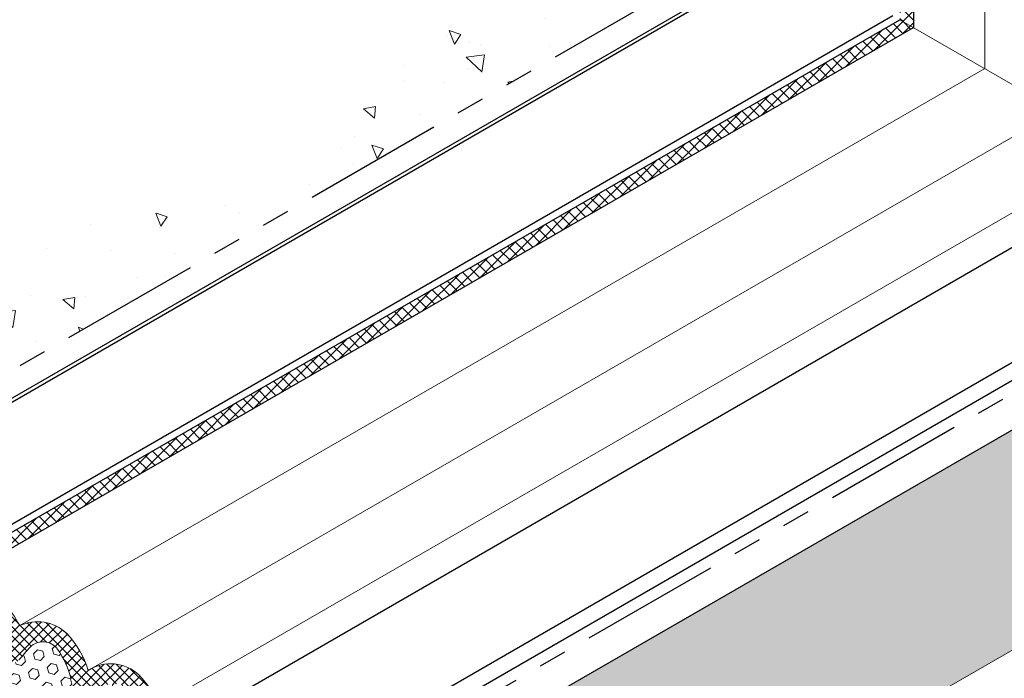
# Model space of a CAD drawing. Extents: x 102 to 2303, y 568 to 3799.
# Drawn here: x 134 to 145, y 1408 to 1416 of the extents above; entities that cross this region are included whole.
import ezdxf

# ---------------------------------------------------------------- set-up
doc = ezdxf.new("R2010")
doc.units = 0
doc.header["$LTSCALE"] = 5
doc.header["$MEASUREMENT"] = 0
doc.linetypes.add('PHANTOMX2', pattern=[5, 2.5, -0.5, 0.5, -0.5, 0.5, -0.5])
for name, color, linetype, lineweight in [('CONCRETE - H', 130, 'CONTINUOUS', 9), ('CONCRETE - L', 132, 'PHANTOMX2', 30), ('CORNER BEAD - H', 50, 'CONTINUOUS', 15), ('CORNER BEAD - L', 52, 'CONTINUOUS', 25), ('FOAM INSERT - H', 150, 'CONTINUOUS', 9), ('MIG CAPPING STRIP - L', 7, 'CONTINUOUS', 25), ('SILICONE BELLOWS - H', 20, 'CONTINUOUS', 13), ('SILICONE BELLOWS - L', 22, 'CONTINUOUS', 20)]:
    doc.layers.add(name, color=color, linetype=linetype, lineweight=lineweight)
pattern_1 = [(45, (0, 0), (-0.06629126073623882, 0.06629126073623884), []), (135, (0, 0), (-0.06629126073623884, -0.06629126073623882), [])]

msp = doc.modelspace()

# ---------------------------------------------------------------- hatches: boundary and pattern name
at = {"layer": 'CONCRETE - H'}
h = msp.add_hatch(dxfattribs=at)
h.set_pattern_fill('AR-CONC', color=256, scale=0.2133333333333333, angle=90, style=0)
h.set_pattern_definition([(140, (8.599596380478516, 62.90494225537282), (0.133871221296203, 1.530155056214941), [0.16, -1.76]), (85.00000000000001, (8.599596380478516, 62.90494225537282), (-1.604676551893359, -0.2960028450410666), [0.128, -1.408]), (190.45144446, (8.610752314345183, 63.03245517483948), (-1.470805314066409, 1.234152206351172), [0.1359790762666667, -1.495769838933333]), (136.1842, (8.17292971381185, 62.90494225537282), (0.3531077990252302, 2.276781505432688), [0.2399999999999987, -2.639999999999979]), (186.63563549, (8.20235543541185, 63.09467397803948), (-2.078119681652375, 1.993945484105021), [0.2039687296, -2.243656021333333]), (81.18416399000002, (8.17292971381185, 62.90494225537282), (-2.078119680575979, 1.993945482783516), [0.192, -2.112000002133333]), (111, (8.279596380478516, 63.11827558870615), (0.8589203000860564, 1.273401711186052), [0.16, -1.76]), (56.00000000000004, (8.279596380478516, 63.11827558870615), (-1.54698676276662, 0.5190727080993744), [0.128, -1.408]), (161.45144474, (8.351173071678517, 63.22439239723948), (-0.6880664593202215, 1.792474403690605), [0.1359790719999987, -1.495769838933323]), (127.5, (8.599596380478516, 62.90494225537282), (-0.7101735548401312, 0.02594102467688681), [0, -1.390933333333333, 0, -1.429333333333334, 0, -1.413333333333333]), (97.49999999999993, (8.599596380478516, 62.90494225537282), (-0.8414116520157019, 0.5612150132099171), [0, -0.8149333333333334, 0, -1.358933333333334, 0, -0.5386666666666666]), (57.49999999999999, (8.599596380478516, 62.42920892203949), (0.04811705970001022, 1.138821197167806), [0, -0.533333333333328, 0, -1.663999999999989, 0, -2.207999999999979]), (47.5, (8.599596380478516, 62.21587558870615), (-0.2135572956422777, 1.244130494597091), [0, -0.6933333333333334, 0, -1.105066666666667, 0, -1.568])])
edge = h.paths.add_edge_path()
edge.add_spline(control_points=[(141.0098987512562, 1417.253281127207), (141.0795060972767, 1416.911023072356), (141.3229385162329, 1415.876015153495), (139.0914726729787, 1416.375093805447), (137.8607021948937, 1415.126751264359), (136.7047572077542, 1413.366949188409), (134.457234798717, 1413.730792055907), (133.3853453346026, 1412.279753609517), (132.4612269597051, 1411.212132402462), (131.0351496207186, 1411.638549255698), (131.105168334684, 1410.996246848919), (131.1180561425358, 1410.865881684614)], knot_values=[0, 0, 0, 0, 0.9642123667677153, 2.41189438157011, 4.68393694026449, 6.105081555129885, 8.325052957043946, 10.30582026746686, 11.1065201179486, 12.51102996381621, 12.86003086878726, 12.86003086878726, 12.86003086878726, 12.86003086878726], degree=3, periodic=0)
edge.add_line((131.1180561425358, 1410.865881684615), (131.997660530177, 1410.358041854629))
edge.add_line((131.997660530177, 1410.358041854629), (132.0238270398954, 1410.373149096059))
edge.add_ellipse((132.106381953554, 1410.295271511577), major_axis=(0.06123724356943412, -0.1060660171779374), ratio=0.5773502691881227, start_angle=179.4210727552587, end_angle=207.4135278599563, ccw=False)
edge.add_ellipse((132.106381953554, 1410.295271511577), major_axis=(0.06123724356943412, -0.1060660171779374), ratio=0.5773502691881227, start_angle=134.9999999999813, end_angle=179.4210727552152)
edge.add_line((131.8032730622321, 1410.570271511576), (142.1942420076165, 1416.569500229334))
edge.add_line((142.1942420076165, 1416.569500229334), (141.0098987512562, 1417.253281127207))
at = {"layer": 'CORNER BEAD - H'}
h = msp.add_hatch(dxfattribs=at)
h.set_pattern_fill('ANSI37', color=256, scale=0.75)
h.set_pattern_definition(pattern_1)
edge = h.paths.add_edge_path()
edge.add_line((143.7529441743847, 1421.809417344901), (143.7529441743883, 1415.669583113763))
edge.add_line((143.7529441743883, 1415.669583113763), (143.903215672917, 1415.582823823636))
edge.add_line((143.903215672917, 1415.582823823636), (143.9032156729157, 1421.881546555875))
edge.add_arc((143.8603693195361, 1421.778211341976), 0.1118658859052078, 67.47941302234456, 163.8019117212161)
h = msp.add_hatch(dxfattribs=at)
h.set_pattern_fill('ANSI37', color=256, scale=0.75)
h.set_pattern_definition(pattern_1)
edge = h.paths.add_edge_path()
edge.add_line((133.2535452526776, 1409.434233739731), (143.9032156729171, 1415.582823823636))
edge.add_line((143.9032156729171, 1415.582823823636), (143.7529441743902, 1415.669583113762))
edge.add_line((143.7529441743902, 1415.669583113762), (133.2408752325124, 1409.600437280433))
edge.add_arc((133.3216129963741, 1409.52300737716), 0.1118658859272761, 136.1980882687495, 232.5205869573491)
at = {"layer": 'FOAM INSERT - H'}
h = msp.add_hatch(dxfattribs=at)
h.set_pattern_fill('HEX', color=256, scale=0.5, angle=45, style=0)
h.set_pattern_definition([(45, (3.484793279918307, 60.32015971982719), (-0.07654655446197431, 0.07654655446197432), [0.0625, -0.125]), (165, (3.484793279918307, 60.32015971982719), (-0.0280179835052517, -0.104564537967226), [0.0625, -0.125]), (105, (3.528987453742466, 60.36435389365135), (-0.104564537967226, -0.02801798350525164), [0.0625, -0.125])])
h.paths.add_polyline_path([(136.3204347371667, 1406.762287002577), (136.3204347371674, 1406.556299260738), (136.3204347371669, 1403.64438402287), (139.0206179241287, 1405.203335512724)])
h.paths.add_polyline_path([(150.450817354057, 1411.802564230483), (148.3284869565053, 1413.027892256818), (137.8509154707422, 1406.978663539059), (139.9706237909503, 1405.754849369783)])
h.paths.add_polyline_path([(137.7687654233831, 1406.613715541909), (139.3809223676502, 1405.682936296163), (139.5315623531332, 1405.516760252777), (139.5425299296465, 1405.509935336723), (139.9706237909503, 1405.754849369783), (138.1258946836543, 1406.819904216462)])
h = msp.add_hatch(dxfattribs=at)
h.set_pattern_fill('HEX', color=256, scale=0.5, angle=45, style=0)
h.set_pattern_definition([(45, (0, 0), (-0.07654655446197431, 0.07654655446197432), [0.0625, -0.125]), (165, (0, 0), (-0.0280179835052517, -0.104564537967226), [0.0625, -0.125]), (105, (0.04419417382415922, 0.04419417382415922), (-0.104564537967226, -0.02801798350525164), [0.0625, -0.125])])
edge = h.paths.add_edge_path()
edge.add_line((136.3004396022251, 1406.93556093751), (136.0792671192335, 1407.063224113994))
edge.add_line((136.0792671192335, 1407.063224113994), (136.0792671192335, 1407.252810556873))
edge.add_arc((135.3092822422309, 1407.314611510204), 0.7724610466847733, 355.4111314392781, 396.2026083861877)
edge.add_arc((135.7701097693071, 1407.651332688411), 0.2017226601180385, 36.33687208225847, 135.8656473908749)
edge.add_arc((136.2707207403142, 1407.103430430129), 0.9436000333642387, 133.1542418362287, 147.1238693100204)
edge.add_arc((135.42376302882, 1407.656624948421), 0.06817432853727487, 186.1720733365139, 323.0453896237592, ccw=False)
edge.add_arc((134.287571582423, 1407.650701313206), 1.06841321657955, 359.9245943868825, 382.9054985511397)
edge.add_arc((134.5710740193343, 1407.741324736365), 0.7724610466842035, 24.89856349504115, 36.20260838469375)
edge.add_arc((135.0105784006722, 1408.044094778993), 0.2394690929677608, 39.85973138130369, 110.9821812305952)
edge.add_arc((135.1449987419547, 1407.735863059974), 0.5755944963758365, 112.4890515483377, 139.9657442758585)
edge.add_arc((134.6501210484844, 1408.147231311493), 0.06800736743570458, 193.8010165368848, 322.7973648360268, ccw=False)
edge.add_arc((143.8116965147826, 1410.587242736557), 9.54892923483022, 193.6027453469651, 194.9055371566877, ccw=False)
edge.add_arc((133.5841663789953, 1408.108679437962), 0.9746527828829373, 13.81670130834879, 34.82873379785397)
edge.add_arc((134.221051572088, 1408.544818094844), 0.202848518424705, 36.44776336455772, 134.6546004137049)
edge.add_arc((144.1421019862364, 1399.768026403236), 13.44850385601136, 138.4439956342202, 139.2518996641823)
edge.add_arc((133.8826262400482, 1408.602124457362), 0.09035354054438893, 194.5734763136311, 321.8658042841083, ccw=False)
edge.add_arc((132.5252274964241, 1408.47170854574), 1.274509296559715, 4.846596605253383, 12.62431419188129)
edge.add_arc((131.9420781624766, 1408.260222712113), 1.891429504277532, 15.0157201801739, 16.94423472772959)
edge.add_arc((132.9906463219064, 1408.582596998633), 0.7944327353789145, 16.74344033072821, 58.4254640387114)
edge.add_arc((133.3716135483547, 1409.19055248834), 0.07725423833720772, 63.05752005887708, 148.7729403456383)
edge.add_arc((133.5705348157419, 1409.074221796787), 0.3076867767053565, 149.4526941063324, 174.1636544009517)
edge.add_line((133.2644429631159, 1409.105509658896), (133.2644429631152, 1408.688430802341))
edge.add_line((133.2644429631152, 1408.688430802341), (133.0928395793872, 1408.787475967559))
edge.add_line((133.0928395793872, 1408.787475967559), (133.0928395793872, 1405.484754856378))
edge.add_line((133.0928395793872, 1405.484754856378), (133.3140120623788, 1405.357091679894))
edge.add_line((133.3140120623788, 1405.357091679894), (133.3140120623788, 1405.167505237015))
edge.add_arc((134.0839969393815, 1405.105704283684), 0.7724610466848483, 175.4111314392616, 216.2026083862063)
edge.add_arc((133.6231694123052, 1404.768983105478), 0.2017226601184858, 216.3368720824857, 315.8656473910842)
edge.add_arc((133.1225584412987, 1405.316885363759), 0.9436000333636232, 313.1542418362897, 327.1238693100132)
edge.add_arc((133.9695161527922, 1404.763690845466), 0.06817432853748012, 6.172073336886228, 143.0453896234107, ccw=False)
edge.add_arc((135.1057075991885, 1404.769614480683), 1.068413216578839, 179.9245943868947, 202.9054985511817)
edge.add_arc((134.8222051622771, 1404.678991057528), 0.772461046685061, 204.8985634953835, 216.2026083861517)
edge.add_arc((134.38270078094, 1404.376221014895), 0.2394690929678849, 219.8597313851059, 290.9821812305312)
edge.add_arc((134.2482804396579, 1404.684452733914), 0.5755944963754089, 292.4890515482941, 319.9657442759461)
edge.add_arc((134.743158133128, 1404.273084482395), 0.06800736743550248, 13.801016536535485, 142.7973648356571, ccw=False)
edge.add_arc((125.5815826668249, 1401.833073057331), 9.548929234834862, 13.602745346955487, 14.905537156680282, ccw=False)
edge.add_arc((135.8091128026164, 1404.311636355926), 0.9746527828823284, 193.8167013083851, 214.8287337979761)
edge.add_arc((135.1722276095242, 1403.875497699045), 0.2028485184249169, 216.4477633651522, 314.6546004140516)
edge.add_arc((125.2511771953978, 1412.65228939065), 13.44850385599394, 318.44399563417, 319.2518996641184)
edge.add_arc((135.5106529415642, 1403.818191336526), 0.09035354054422699, 14.573476313505182, 141.8658042854942, ccw=False)
edge.add_arc((136.8680516851883, 1403.948607248148), 1.274509296559856, 184.8465966052529, 192.6243141918799)
edge.add_arc((137.4512010191379, 1404.160093081774), 1.89142950427961, 195.0157201801428, 196.9442347276961)
edge.add_arc((136.4026328597056, 1403.837718795254), 0.7944327353785495, 196.743440330719, 238.4254640387255)
edge.add_arc((136.0216656332576, 1403.229763305548), 0.0772542383372206, 243.0575200588583, 328.7729403452515)
edge.add_arc((135.82274436587, 1403.346093997101), 0.307686776705759, 329.4526941062783, 354.1636544009592)
edge.add_line((136.1288362184964, 1403.314806134992), (136.128836218497, 1403.731884991547))
edge.add_line((136.128836218497, 1403.731884991547), (136.3004396022251, 1403.632839826329))
edge.add_line((136.3004396022251, 1403.632839826329), (136.3004396022251, 1406.93556093751))
at = {"layer": 'SILICONE BELLOWS - H'}
h = msp.add_hatch(dxfattribs=at)
h.set_pattern_fill('ANSI37', color=256, scale=0.6)
h.set_pattern_definition([(45, (3.694822225952521e-13, 0.1677202661655883), (-0.05303300858899106, 0.05303300858899106), []), (135, (3.694822225952521e-13, 0.1677202661655883), (-0.05303300858899106, -0.05303300858899106), [])])
h.paths.add_polyline_path([(133.0928410937526, 1409.134728235399, -0.4411957270705784), (133.392076243736, 1409.469209832142, -0.1827814510142333), (133.5788829876293, 1409.399030403802, -0.08984297209050882), (133.9619908091401, 1408.927969596038, -0.306878476432259), (134.4814313178021, 1408.844036119424, -0.1139374123419666), (134.724019587961, 1408.429520711878), (134.7247929271874, 1408.429967199488, -0.3464344472099031), (135.2916072869227, 1408.376280807927, -0.08934706742690525), (135.5090968126815, 1408.040993057617, -0.2889946974903581), (136.0299896971959, 1407.949387040163, -0.2032196667102561), (136.3004467078495, 1407.244526222747), (136.3004396022251, 1406.93556093751), (136.0792671192335, 1407.063224113994), (136.0792671192335, 1407.252810556873, 0.179890006741618), (135.9326068795601, 1407.770859759673, 0.4277358931039401), (135.6432453055668, 1407.808168396861, 0.06507812705508062), (135.4831884359919, 1407.623212973712, -0.8114307208114683), (135.3559111317961, 1407.663247571903, 0.09731375399870296), (135.2717383419591, 1408.066540934678, 0.04936323695728648), (135.194398656675, 1408.197572985817, 0.3206916589556296), (134.9248298844416, 1408.267685115214, 0.1204674237584846), (134.7042890601618, 1408.106111625983, -0.6309307348879237), (134.5840770505014, 1408.131008107249, -0.005684562866532015), (134.5306172988731, 1408.341442629734, 0.09194003684700686), (134.3842226823989, 1408.665328302656, 0.4568166375177179), (134.0784832914294, 1408.689115727455, 0.003525160942770639), (133.9536953188264, 1408.546330655461, -0.7363430655514918), (133.7924507401042, 1408.607793804656, 0.02834690997675975), (133.7689243865011, 1408.750261938522, 0.009683992087664054), (133.7485772703812, 1408.820639113365, 0.1807826465085472), (133.4066171174869, 1409.259421694006, 0.3924767918707571), (133.3055519418493, 1409.230603474432, 0.1601008856804231), (133.2644429631158, 1409.04293393468), (133.2644429631152, 1408.688430802341), (133.0928395793872, 1408.787475967559)])

# ---------------------------------------------------------------- linework, layer by layer
at = {"layer": 'CONCRETE - L', "ltscale": 0.125}
for p, q in [((131.8032730622299, 1410.570271511574), (142.1942420076165, 1416.569500229334)), ((137.5911078496065, 1407.228663539058), (147.982076794993, 1413.227892256818))]:
    msp.add_line(p, q, dxfattribs=at)
at = {"layer": 'CORNER BEAD - L'}
for p, q in [((143.9032156729157, 1421.90519030212), (143.903215672917, 1415.582823823635)), ((133.2535452526776, 1409.434233739731), (143.9032156729171, 1415.582823823636))]:
    msp.add_line(p, q, dxfattribs=at)
at = {"layer": 'MIG CAPPING STRIP - L'}
for p, q in [((132.0457665779728, 1410.40168934529), (142.4614852041128, 1416.415207297898)), ((132.106381953554, 1410.395271511577), (142.497350898941, 1416.394500229334)), ((133.2495354865497, 1409.695271511577), (143.675145448086, 1415.714500229335)), ((133.2408752325124, 1409.600437280433), (143.7529441743897, 1415.669583113761)), ((136.144845425286, 1408.023663539059), (146.5704553868266, 1414.042892256816)), ((137.2879989582817, 1407.403663539059), (147.6789679036686, 1413.402892256817)), ((137.3746014986602, 1407.253663539059), (147.8521729844269, 1413.302892256817))]:
    msp.add_line(p, q, dxfattribs=at)
at = {"layer": 'MIG CAPPING STRIP - L', "ltscale": 0.15}
msp.add_line((137.3746014986602, 1406.703663539058), (148.3284869565053, 1413.027892256818), dxfattribs=at)
at = {"layer": 'SILICONE BELLOWS - L'}
for p, q in [((144.6959832902857, 1421.519952765839), (144.6959832902871, 1415.125119226342)), ((146.5704553868266, 1414.042892256816), (143.7529441743883, 1415.66958311376)), ((133.963078469412, 1408.928473738825), (144.6959832902871, 1415.125119226342)), ((134.7247929271874, 1408.429967199488), (145.5085598461909, 1414.655977933054)), ((135.5090968126815, 1408.040993057617), (146.2375732772158, 1414.235081832409))]:
    msp.add_line(p, q, dxfattribs=at)
at = {"layer": 'SILICONE BELLOWS - L', "ltscale": 0.15}
msp.add_line((136.3004396022251, 1403.632839826329), (150.4508173540586, 1411.802564230484), dxfattribs=at)
at = {"layer": 'SILICONE BELLOWS - L'}
for points in [[(133.9619908091401, 1408.927969596038, 0.09105719757455924), (133.5726412599731, 1409.404356311846, 0.1754073301428508), (133.3919317853079, 1409.469208917483, 0.1754073301428508)], [(134.7240333735564, 1408.429476549589, 0.1139483875258018), (134.4814313178021, 1408.844036119424, 0.3068784764322573), (133.9619908091401, 1408.927969596038, 0.3084030017003098)], [(135.5090968126815, 1408.040993057617, 0.08934706742690382), (135.2916072869227, 1408.376280807927, 0.3464344472099071), (134.7247929271874, 1408.429967199488, 0.336014340655948)]]:
    msp.add_lwpolyline(points, format="xyb", dxfattribs=at)
for centre, radius, start, end in [((134.221051572088, 1408.544818094844), 0.2028485184248675, 36.44776336508129, 134.6546004144752), ((144.1421019862302, 1399.768026403238), 13.44850385600587, 138.4439956342228, 139.2518996641774), ((133.5841663789957, 1408.108679437962), 0.9746527828825264, 13.81670130975946, 34.82873379796145)]:
    msp.add_arc(centre, radius, start, end, dxfattribs=at)

doc.saveas('drawing.dxf')
